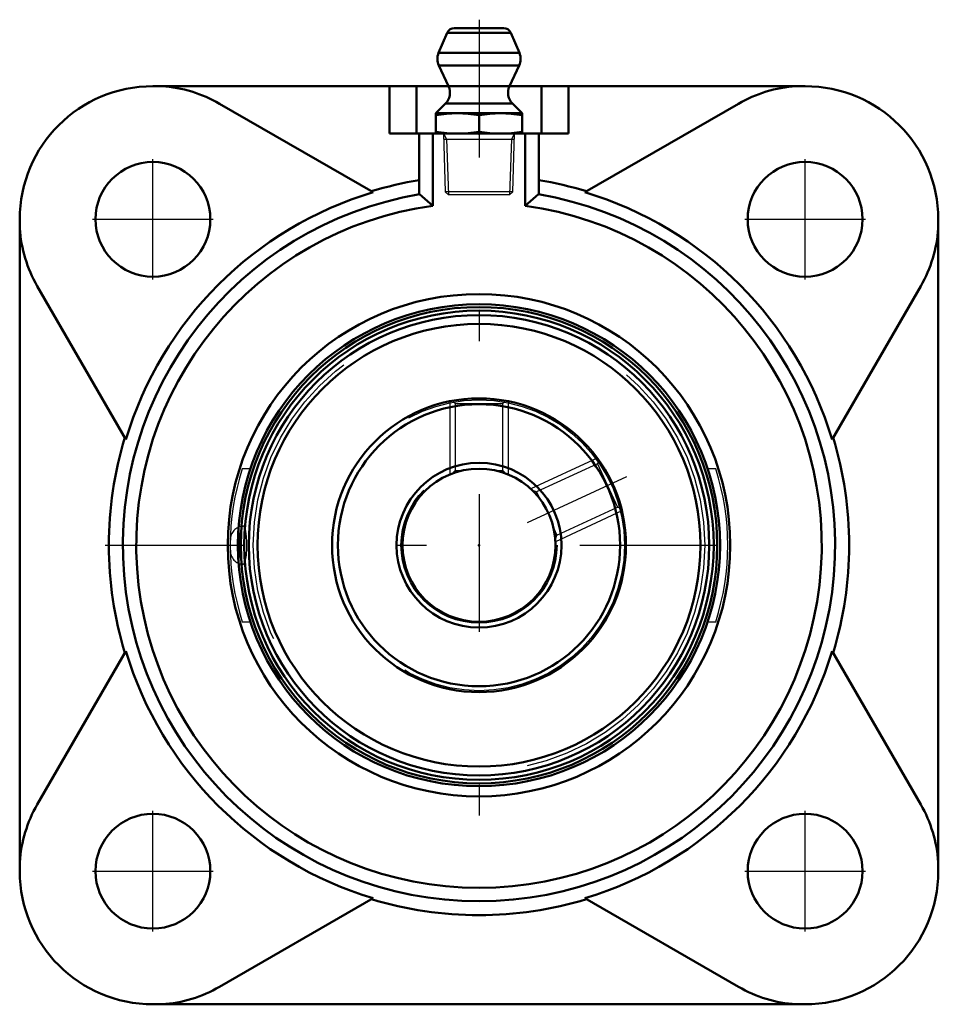
# Model space of a CAD drawing. Units: inches. Extents: x -1.5 to 1.5, y -1.5 to 1.72.
import ezdxf

# ---------------------------------------------------------------- set-up
doc = ezdxf.new("R2010")
doc.units = ezdxf.units.IN
doc.header["$MEASUREMENT"] = 0
doc.linetypes.add('Center', pattern=[1.5, 0.45, -0.5, 0.05, -0.5])
doc.linetypes.add('Dashed', pattern=[2, 1, -1])
for name, color, linetype, lineweight in [('AM_4', 7, 'Continuous', 50), ('AM_5', 3, 'Continuous', 25), ('AM_7', 7, 'Center', 25), ('AM_9', 6, 'Dashed', 25), ('ConnectionPoints', 7, 'Continuous', 50)]:
    doc.layers.add(name, color=color, linetype=linetype, lineweight=lineweight)

# ---------------------------------------------------------------- blocks, each defined once
blk = doc.blocks.new('2_405020c_Inch_0_in_125524_0')
at = {"layer": 'AM_4'}
for p, q in [((-0.1038, 1.6748), (-0.132, 1.6085)), ((0.1038, 1.6748), (-0.1038, 1.6748)), ((0.0808, 1.69), (-0.0808, 1.69)), ((0.132, 1.6085), (0.1038, 1.6748)), ((0.132, 1.6085), (-0.132, 1.6085)), ((-0.1312, 1.5678), (-0.0994, 1.4995)), ((0.1312, 1.5678), (-0.1312, 1.5678)), ((0.0994, 1.4995), (0.1312, 1.5678)), ((0.0994, 1.4995), (-0.0994, 1.4995)), ((-0.1093, 1.443), (-0.1406, 1.4117)), ((0.1093, 1.443), (-0.1093, 1.443)), ((0.1406, 1.4117), (0.1093, 1.443)), ((-0.1406, 1.4117), (-0.1406, 1.345)), ((0.1406, 1.4117), (-0.1406, 1.4117)), ((0, 1.4058), (0, 1.3508)), ((0.1406, 1.345), (0.1406, 1.4117))]:
    blk.add_line(p, q, dxfattribs=at)
for points in [[(-0.1406, 1.4058), (-0.1056, 1.4101), (-0.0703, 1.4117)], [(-0.0703, 1.4117), (-0.0352, 1.4101), (0, 1.4058)], [(0, 1.4058), (0.035, 1.4101), (0.0703, 1.4117)], [(0.0703, 1.4117), (0.1055, 1.4101), (0.1406, 1.4058)], [(-0.0703, 1.345), (-0.1055, 1.3465), (-0.1406, 1.3508)], [(0, 1.3508), (-0.035, 1.3466), (-0.0703, 1.345)], [(0.0703, 1.345), (0.0352, 1.3465), (0, 1.3508)], [(0.1406, 1.3508), (0.1056, 1.3466), (0.0703, 1.345)]]:
    blk.add_lwpolyline(points, dxfattribs=at)
for centre, radius, start, end in [((-0.0808, 1.665), 0.025, 90, 157), ((0.0808, 1.665), 0.025, 23, 90), ((-0.0859, 1.589), 0.05, 157, 205), ((0.0859, 1.589), 0.05, 335, 23), ((-0.1447, 1.4783), 0.05, 315, 25), ((0.1447, 1.4783), 0.05, 155, 225)]:
    blk.add_arc(centre, radius, start, end, dxfattribs=at)
at = {"layer": 'AM_5'}
for p, q in [((-0.1163, 1.345), (-0.1058, 1.3267)), ((-0.1158, 1.3267), (0.1158, 1.3267)), ((-0.1058, 1.3267), (-0.1001, 1.145)), ((0.1058, 1.3267), (0.1001, 1.145)), ((0.1163, 1.345), (0.1058, 1.3267))]:
    blk.add_line(p, q, dxfattribs=at)
at = {"layer": 'AM_7'}
blk.add_line((0, 1.7172), (0, -1.2212), dxfattribs=at)
at = {"layer": 'AM_9'}
for p, q in [((-0.1163, 1.345), (-0.1104, 1.1553)), ((0.1104, 1.1553), (0.1163, 1.345)), ((-0.1104, 1.1553), (-0.1001, 1.145)), ((0.1104, 1.1553), (-0.1104, 1.1553)), ((0.1001, 1.145), (-0.1001, 1.145)), ((0.1001, 1.145), (0.1104, 1.1553))]:
    blk.add_line(p, q, dxfattribs=at)
blk = doc.blocks.new('3_389923_0_in_125524_0')
at = {"layer": 'AM_4'}
for radius in [0.7782, 0.7665, 0.7519, 0.7232, 0.48, 0.4608, 0.2692, 0.25]:
    blk.add_circle((0, 0), radius, dxfattribs=at)
at = {"layer": 'AM_5'}
for p, q in [((-0.095, 0.4705), (-0.095, 0.2312)), ((0.095, 0.4705), (0.095, 0.2312)), ((0.3863, 0.2849), (0.1694, 0.1838)), ((0.4666, 0.1127), (0.2497, 0.0116))]:
    blk.add_line(p, q, dxfattribs=at)
at = {"layer": 'AM_7'}
blk.add_line((0.1583, 0.0738), (0.4828, 0.2251), dxfattribs=at)
at = {"layer": 'AM_9'}
for p, q in [((-0.0869, 0.4719), (-0.0781, 0.4631)), ((-0.0781, 0.4631), (-0.0781, 0.2442)), ((-0.0781, 0.4631), (0.0781, 0.4631)), ((0.0781, 0.4631), (0.087, 0.472)), ((0.0781, 0.2442), (0.0781, 0.4631)), ((0.3867, 0.2665), (0.1883, 0.174)), ((0.391, 0.2783), (0.3867, 0.2665)), ((0.3867, 0.2665), (0.4527, 0.1249)), ((-0.0781, 0.2442), (-0.0879, 0.2343)), ((-0.0781, 0.2442), (-0.0537, 0.2442)), ((0.0537, 0.2442), (0.0781, 0.2442)), ((0.0879, 0.2343), (0.0781, 0.2442)), ((0.1883, 0.174), (0.1752, 0.1788)), ((0.1883, 0.174), (0.1986, 0.1518)), ((0.2543, 0.0324), (0.4527, 0.1249)), ((0.4527, 0.1249), (0.4644, 0.1207)), ((-0.766, -0.0593), (-0.766, 0.0593)), ((0.244, 0.0546), (0.2543, 0.0324)), ((0.2494, 0.0191), (0.2543, 0.0324)), ((-0.8124, 0.017), (-0.8124, -0.017)), ((-0.766, -0.0593), (-0.7704, -0.0631))]:
    blk.add_line(p, q, dxfattribs=at)
for points in [[(-0.7704, -0.0631), (-0.7705, -0.0631), (-0.7745, -0.059), (-0.7779, -0.0484), (-0.7806, -0.0324), (-0.782, -0.0126), (-0.7822, 0.0087), (-0.7809, 0.029), (-0.7785, 0.0461), (-0.775, 0.0578), (-0.7711, 0.0629), (-0.7704, 0.0631)], [(-0.7704, 0.0631), (-0.7671, 0.061), (-0.766, 0.0593)], [(-0.766, -0.0593), (-0.7624, -0.0485), (-0.7597, -0.0321), (-0.7582, -0.0122), (-0.7581, 0.0088), (-0.7593, 0.0287), (-0.7617, 0.0455), (-0.7652, 0.0574), (-0.766, 0.0593)]]:
    blk.add_lwpolyline(points, dxfattribs=at)
for radius in [0.7374, 0.4752, 0.2548]:
    blk.add_circle((0, 0), radius, dxfattribs=at)
for centre, start, end in [((-0.766, 0.017), 95.5197, 180), ((-0.766, -0.017), 180, 264.6306)]:
    blk.add_arc(centre, 0.0464, start, end, dxfattribs=at)
blk = doc.blocks.new('4_125524vsc_0_in_125524_0')
at = {"layer": 'AM_4'}
for p, q in [((-0.0996, 1.5), (-1.065, 1.5)), ((-0.2925, 1.345), (-0.2925, 1.5)), ((-0.2045, 1.5), (-0.2045, 1.345)), ((1.065, 1.5), (0.0996, 1.5)), ((0.2045, 1.5), (0.2045, 1.345)), ((0.2925, 1.5), (0.2925, 1.345)), ((-0.3458, 1.1532), (-0.847, 1.4426)), ((0.847, 1.4426), (0.3458, 1.1532)), ((0.2925, 1.345), (-0.2925, 1.345)), ((-0.195, 1.1471), (-0.195, 1.345)), ((-0.151, 1.1091), (-0.151, 1.345)), ((0.151, 1.1091), (0.151, 1.345)), ((0.195, 1.1471), (0.195, 1.345)), ((-0.1947, 1.1467), (-0.151, 1.1091)), ((0.151, 1.1091), (0.1947, 1.1467)), ((-1.5, 1.065), (-1.5, -1.065)), ((1.5, -1.065), (1.5, 1.065)), ((-1.4426, 0.847), (-1.1532, 0.3458)), ((1.1532, 0.3458), (1.4426, 0.847)), ((-1.1532, -0.3458), (-1.4426, -0.847)), ((1.4426, -0.847), (1.1532, -0.3458)), ((-0.847, -1.4426), (-0.3458, -1.1532)), ((0.3458, -1.1532), (0.847, -1.4426)), ((-1.065, -1.5), (1.065, -1.5))]:
    blk.add_line(p, q, dxfattribs=at)
for centre, radius in [((-1.065, 1.065), 0.1875), ((1.065, 1.065), 0.1875), ((0, 0), 0.8207), ((0, 0), 0.7874), ((-1.065, -1.065), 0.1875), ((1.065, -1.065), 0.1875)]:
    blk.add_circle(centre, radius, dxfattribs=at)
for centre, radius, start, end in [((-1.065, 1.065), 0.435, 90, 180), ((-1.065, 1.065), 0.436, 60, 86.1187), ((1.065, 1.065), 0.436, 93.8813, 120), ((1.065, 1.065), 0.435, 0, 90), ((0, 0), 1.2088, 99.2832, 106.9091), ((0, 0), 1.2088, 73.0909, 80.7168), ((0, 0), 1.1631, 99.6385, 80.3615), ((0, 0), 1.204, 106.6927, 163.3073), ((0, 0), 1.204, 16.6927, 73.3073), ((0, 0), 1.1193, 97.7529, 82.2471), ((-1.065, 1.065), 0.436, 183.8813, 210), ((1.065, 1.065), 0.436, 330, 356.1187), ((0, 0), 1.2088, 163.0909, 196.9091), ((0, 0), 1.2088, 343.0909, 16.9091), ((0, 0), 1.204, 196.6927, 253.3073), ((0, 0), 1.204, 286.6927, 343.3073), ((-1.065, -1.065), 0.436, 150, 176.1187), ((1.065, -1.065), 0.436, 3.8813, 30), ((-1.065, -1.065), 0.435, 180, 270), ((1.065, -1.065), 0.435, 270, 0), ((0, 0), 1.2088, 253.0909, 286.9091), ((-1.065, -1.065), 0.436, 273.8813, 300), ((1.065, -1.065), 0.436, 240, 266.1187)]:
    blk.add_arc(centre, radius, start, end, dxfattribs=at)
at = {"layer": 'AM_7'}
for p, q in [((-1.065, 0.8681), (-1.065, 1.2619)), ((1.065, 0.8681), (1.065, 1.2619)), ((-1.2619, 1.065), (-0.8681, 1.065)), ((0.8681, 1.065), (1.2619, 1.065)), ((-1.2212, 0), (1.2212, 0)), ((-1.065, -1.2619), (-1.065, -0.8681)), ((1.065, -1.2619), (1.065, -0.8681)), ((-1.2619, -1.065), (-0.8681, -1.065)), ((0.8681, -1.065), (1.2619, -1.065))]:
    blk.add_line(p, q, dxfattribs=at)
at = {"layer": 'AM_9'}
for p, q in [((0.0996, 1.5), (-0.0996, 1.5)), ((-0.7467, 0.25), (-0.773, 0.25)), ((0.773, 0.25), (0.7467, 0.25)), ((-0.773, -0.25), (-0.7467, -0.25)), ((0.7467, -0.25), (0.773, -0.25))]:
    blk.add_line(p, q, dxfattribs=at)
for start, end in [(162.0775, 197.9225), (342.0775, 17.9225)]:
    blk.add_arc((0, 0), 0.8124, start, end, dxfattribs=at)
blk = doc.blocks.new('1_125524_0')
for name in ['2_405020c_Inch_0_in_125524_0', '4_125524vsc_0_in_125524_0', '3_389923_0_in_125524_0']:
    blk.add_blockref(name, (0, 0))

msp = doc.modelspace()

# ---------------------------------------------------------------- linework, layer by layer
at = {"layer": 'ConnectionPoints'}
for p in [(0, 1.345, 0.545), (0, 0, 1.17), (0, 0, 1.17)]:
    msp.add_point(p, dxfattribs=at)

# ---------------------------------------------------------------- block references
msp.add_blockref('1_125524_0', (0, 0))

doc.saveas('drawing.dxf')
